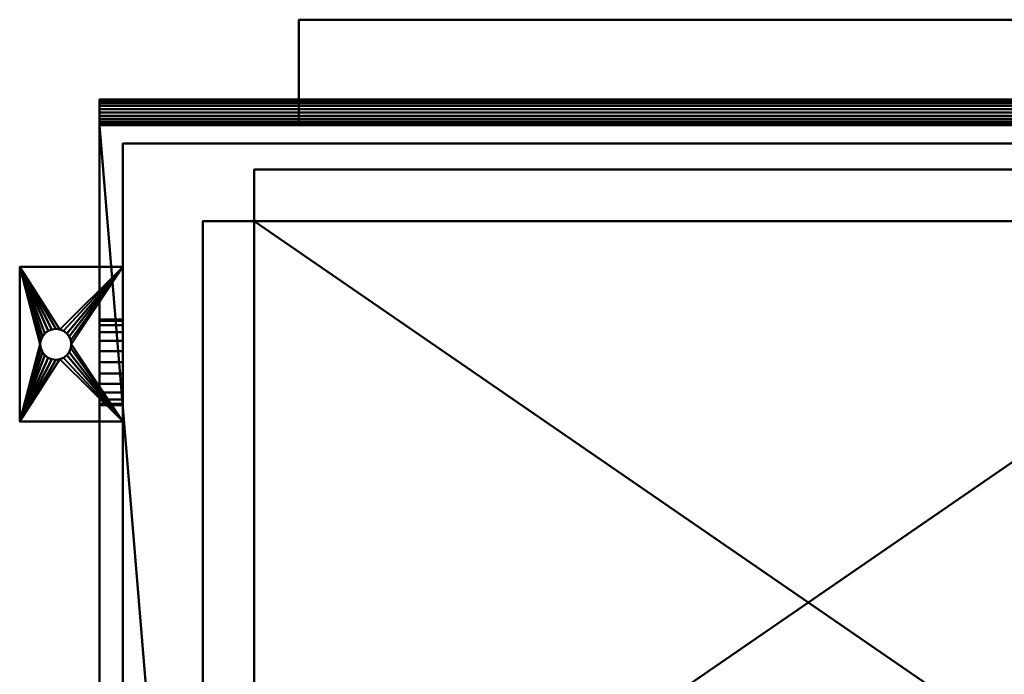
# Model space of a CAD drawing. Units: millimetres. Extents: x -353 to 415, y -353 to 173.
# Drawn here: x -351 to 31, y -81 to 173 of the extents above; entities that cross this region are included whole.
import ezdxf

# ---------------------------------------------------------------- set-up
doc = ezdxf.new("R2010")
doc.units = ezdxf.units.MM
doc.layers.add('M-EQPM', color=50, linetype='Continuous', lineweight=30)

# ---------------------------------------------------------------- blocks, each defined once
blk = doc.blocks.new('FamilyGeomCombination_10418-_3D_')
at = {"layer": 'M-EQPM', "lineweight": 40}
mesh = blk.add_polyface(dxfattribs=at)
corners = [(320, -313, 1550), (320, 132, 1550), (-320, 132, 1550), (-320, -313, 1550), (-318.64, -323.35, 1550), (-314.64, -333, 1550), (-308.28, -341.28, 1550), (-300, -347.64, 1550), (-290.35, -351.64, 1550), (-280, -353, 1550), (280, -353, 1550), (290.35, -351.64, 1550), (300, -347.64, 1550), (308.28, -341.28, 1550), (314.64, -333, 1550), (318.64, -323.35, 1550)]
mesh.append_faces([[corners[k] for k in face] for face in [(1, 9, 10, 0)]], dxfattribs={"vtx0": -1, "vtx2": -1})
mesh.append_faces([[corners[k] for k in face] for face in [(9, 1, 2, 3)]], dxfattribs={"vtx0": -1, "vtx3": -1})
mesh.append_faces([[corners[k] for k in face] for face in [(13, 14, 12)]], dxfattribs={"vtx1": -1})
mesh.append_faces([[corners[k] for k in face] for face in [(7, 8, 4)]], dxfattribs={"vtx1": -1, "vtx2": -1})
mesh.append_faces([[corners[k] for k in face] for face in [(8, 9, 3, 4)]], dxfattribs={"vtx1": -1, "vtx3": -1})
mesh.append_faces([[corners[k] for k in face] for face in [(5, 6, 7, 4)]], dxfattribs={"vtx2": -1})
mesh.append_faces([[corners[k] for k in face] for face in [(10, 11, 12, 0), (14, 15, 0, 12)]], dxfattribs={"vtx2": -1, "vtx3": -1})
mesh = blk.add_polyface(dxfattribs=at)
corners = [(320, -313, 80), (318.64, -323.35, 80), (314.64, -333, 80), (308.28, -341.28, 80), (300, -347.64, 80), (290.35, -351.64, 80), (280, -353, 80), (-280, -353, 80), (-290.35, -351.64, 80), (-300, -347.64, 80), (-308.28, -341.28, 80), (-314.64, -333, 80), (-318.64, -323.35, 80), (-320, -313, 80), (-320, 132, 80), (320, 132, 80), (320, 12, 80), (320, -196, 80)]
mesh.append_faces([[corners[k] for k in face] for face in [(6, 17, 0, 5), (7, 16, 17, 6), (13, 8, 9)]], dxfattribs={"vtx0": -1, "vtx2": -1})
mesh.append_faces([[corners[k] for k in face] for face in [(11, 12, 10)]], dxfattribs={"vtx1": -1})
mesh.append_faces([[corners[k] for k in face] for face in [(13, 14, 7, 8), (12, 13, 9, 10), (0, 1, 4, 5)]], dxfattribs={"vtx1": -1, "vtx3": -1})
mesh.append_faces([[corners[k] for k in face] for face in [(14, 15, 16, 7)]], dxfattribs={"vtx2": -1, "vtx3": -1})
mesh.append_faces([[corners[k] for k in face] for face in [(1, 2, 3, 4)]], dxfattribs={"vtx3": -1})
mesh = blk.add_polyface(dxfattribs=at)
corners = [(320, 132, 1550), (320, 132, 80), (-320, 132, 80), (-320, 132, 1550)]
mesh.append_faces([[corners[k] for k in face] for face in [(0, 1, 2, 3)]])
mesh = blk.add_polyface(dxfattribs=at)
corners = [(-320, 132, 1550), (-320, 132, 80), (-320, -313, 80), (-320, -313, 1550)]
mesh.append_faces([[corners[k] for k in face] for face in [(0, 1, 2, 3)]])
blk = doc.blocks.new('FamilyGeomCombination_13094-_3D_')
at = {"layer": 'M-EQPM', "lineweight": 40}
mesh = blk.add_polyface(dxfattribs=at)
corners = [(-351, 77, 3), (-351, 17, 3), (-311, 17, 3), (-311, 77, 3), (-337, 41, 3), (-338.55, 41.2, 3), (-340, 41.8, 3), (-341.24, 42.76, 3), (-342.2, 44, 3), (-342.8, 45.45, 3), (-343, 47, 3), (-342.8, 48.55, 3), (-342.2, 50, 3), (-341.24, 51.24, 3), (-340, 52.2, 3), (-338.55, 52.8, 3), (-337, 53, 3), (-335.45, 52.8, 3), (-334, 52.2, 3), (-332.76, 51.24, 3), (-331.8, 50, 3), (-331.2, 48.55, 3), (-331, 47, 3), (-331.2, 45.45, 3), (-331.8, 44, 3), (-332.76, 42.76, 3), (-334, 41.8, 3), (-335.45, 41.2, 3)]
mesh.append_faces([[corners[k] for k in face] for face in [(15, 0, 14), (7, 1, 6), (26, 2, 25), (23, 2, 22)]], dxfattribs={"vtx0": -1, "vtx1": -1})
mesh.append_faces([[corners[k] for k in face] for face in [(0, 15, 16), (0, 16, 17), (3, 18, 19), (3, 21, 22, 2), (1, 7, 8), (1, 4, 5), (2, 26, 27)]], dxfattribs={"vtx0": -1, "vtx2": -1})
mesh.append_faces([[corners[k] for k in face] for face in [(11, 12, 0), (13, 14, 0), (12, 13, 0), (19, 20, 3), (20, 21, 3), (9, 10, 1), (8, 9, 1), (5, 6, 1), (24, 25, 2), (23, 24, 2)]], dxfattribs={"vtx1": -1, "vtx2": -1})
mesh.append_faces([[corners[k] for k in face] for face in [(10, 11, 0, 1), (17, 18, 3, 0), (27, 4, 1, 2)]], dxfattribs={"vtx1": -1, "vtx3": -1})
mesh = blk.add_polyface(dxfattribs=at)
corners = [(-351, 77), (-311, 77), (-311, 17), (-351, 17), (-337, 53), (-338.55, 52.8), (-340, 52.2), (-341.24, 51.24), (-342.2, 50), (-342.8, 48.55), (-343, 47), (-342.8, 45.45), (-342.2, 44), (-341.24, 42.76), (-340, 41.8), (-338.55, 41.2), (-337, 41), (-335.45, 41.2), (-334, 41.8), (-332.76, 42.76), (-331.8, 44), (-331.2, 45.45), (-331, 47), (-331.2, 48.55), (-331.8, 50), (-332.76, 51.24), (-334, 52.2), (-335.45, 52.8)]
mesh.append_faces([[corners[k] for k in face] for face in [(15, 3, 14), (7, 0, 6), (26, 1, 25), (23, 1, 22)]], dxfattribs={"vtx0": -1, "vtx1": -1})
mesh.append_faces([[corners[k] for k in face] for face in [(3, 15, 16), (3, 16, 17), (2, 18, 19), (2, 21, 22, 1), (0, 7, 8), (0, 4, 5), (1, 26, 27)]], dxfattribs={"vtx0": -1, "vtx2": -1})
mesh.append_faces([[corners[k] for k in face] for face in [(11, 12, 3), (13, 14, 3), (12, 13, 3), (19, 20, 2), (20, 21, 2), (9, 10, 0), (8, 9, 0), (5, 6, 0), (24, 25, 1), (23, 24, 1)]], dxfattribs={"vtx1": -1, "vtx2": -1})
mesh.append_faces([[corners[k] for k in face] for face in [(10, 11, 3, 0), (17, 18, 2, 3), (27, 4, 0, 1)]], dxfattribs={"vtx1": -1, "vtx3": -1})
mesh = blk.add_polyface(dxfattribs=at)
corners = [(-351, 77, 3), (-351, 77), (-351, 17), (-351, 17, 3)]
mesh.append_faces([[corners[k] for k in face] for face in [(0, 1, 2, 3)]])
mesh = blk.add_polyface(dxfattribs=at)
corners = [(-311, 77, 3), (-311, 77), (-351, 77), (-351, 77, 3)]
mesh.append_faces([[corners[k] for k in face] for face in [(0, 1, 2, 3)]])
mesh = blk.add_polyface(dxfattribs=at)
corners = [(-311, 17, 3), (-311, 17), (-311, 77), (-311, 77, 3)]
mesh.append_faces([[corners[k] for k in face] for face in [(0, 1, 2, 3)]])
mesh = blk.add_polyface(dxfattribs=at)
corners = [(-337, 41, 3), (-337, 41), (-338.55, 41.2), (-340, 41.8), (-341.24, 42.76), (-342.2, 44), (-342.8, 45.45), (-343, 47), (-342.8, 48.55), (-342.2, 50), (-341.24, 51.24), (-340, 52.2), (-338.55, 52.8), (-337, 53), (-337, 53, 3), (-338.55, 52.8, 3), (-340, 52.2, 3), (-341.24, 51.24, 3), (-342.2, 50, 3), (-342.8, 48.55, 3), (-343, 47, 3), (-342.8, 45.45, 3), (-342.2, 44, 3), (-341.24, 42.76, 3), (-340, 41.8, 3), (-338.55, 41.2, 3)]
mesh.append_faces([[corners[k] for k in face] for face in [(2, 25, 0, 1), (15, 12, 13, 14)]], dxfattribs={"vtx0": -1})
mesh.append_faces([[corners[k] for k in face] for face in [(3, 24, 25, 2), (5, 22, 23, 4), (4, 23, 24, 3), (6, 21, 22, 5), (21, 6, 7, 20), (8, 19, 20, 7), (9, 18, 19, 8), (11, 16, 17, 10), (10, 17, 18, 9), (12, 15, 16, 11)]], dxfattribs={"vtx0": -1, "vtx2": -1})
mesh = blk.add_polyface(dxfattribs=at)
corners = [(-337, 41), (-337, 41, 3), (-335.45, 41.2, 3), (-334, 41.8, 3), (-332.76, 42.76, 3), (-331.8, 44, 3), (-331.2, 45.45, 3), (-331, 47, 3), (-331.2, 48.55, 3), (-331.8, 50, 3), (-332.76, 51.24, 3), (-334, 52.2, 3), (-335.45, 52.8, 3), (-337, 53, 3), (-337, 53), (-335.45, 52.8), (-334, 52.2), (-332.76, 51.24), (-331.8, 50), (-331.2, 48.55), (-331, 47), (-331.2, 45.45), (-331.8, 44), (-332.76, 42.76), (-334, 41.8), (-335.45, 41.2)]
mesh.append_faces([[corners[k] for k in face] for face in [(15, 12, 13, 14), (2, 25, 0, 1)]], dxfattribs={"vtx0": -1})
mesh.append_faces([[corners[k] for k in face] for face in [(16, 11, 12, 15), (18, 9, 10, 17), (17, 10, 11, 16), (19, 8, 9, 18), (8, 19, 20, 7), (21, 6, 7, 20), (22, 5, 6, 21), (24, 3, 4, 23), (23, 4, 5, 22), (25, 2, 3, 24)]], dxfattribs={"vtx0": -1, "vtx2": -1})
mesh = blk.add_polyface(dxfattribs=at)
corners = [(-351, 17, 3), (-351, 17), (-311, 17), (-311, 17, 3)]
mesh.append_faces([[corners[k] for k in face] for face in [(0, 1, 2, 3)]])

msp = doc.modelspace()

# ---------------------------------------------------------------- block references
at = {"layer": 'M-EQPM', "lineweight": 40}
for name in ['FamilyGeomCombination_10418-_3D_', 'FamilyGeomCombination_13094-_3D_']:
    msp.add_blockref(name, (0, 0), dxfattribs=at)

# ---------------------------------------------------------------- meshes
mesh = msp.add_polyface(dxfattribs=at)
corners = [(242.68, 173, 793), (242.68, 173, 550), (-242.68, 173, 550), (-242.68, 173, 793)]
mesh.append_faces([[corners[k] for k in face] for face in [(0, 1, 2, 3)]])
mesh = msp.add_polyface(dxfattribs=at)
corners = [(-242.68, 173, 793), (-242.68, 132, 793), (242.68, 132, 793), (242.68, 173, 793)]
mesh.append_faces([[corners[k] for k in face] for face in [(0, 1, 2, 3)]])
mesh = msp.add_polyface(dxfattribs=at)
corners = [(242.68, 173, 550), (242.68, 132, 550), (-242.68, 132, 550), (-242.68, 173, 550)]
mesh.append_faces([[corners[k] for k in face] for face in [(0, 1, 2, 3)]])
mesh = msp.add_polyface(dxfattribs=at)
corners = [(-242.68, 173, 550), (-242.68, 132, 550), (-242.68, 132, 793), (-242.68, 173, 793)]
mesh.append_faces([[corners[k] for k in face] for face in [(0, 1, 2, 3)]])
mesh = msp.add_polyface(dxfattribs=at)
corners = [(-320, 142, 1381), (-320, 141.83, 1379.71), (-320, 141.33, 1378.5), (-320, 140.54, 1377.46), (-320, 139.5, 1376.67), (-320, 138.29, 1376.17), (-320, 137, 1376), (-320, 135.71, 1376.17), (-320, 134.5, 1376.67), (-320, 133.46, 1377.46), (-320, 132.67, 1378.5), (-320, 132.17, 1379.71), (-320, 132, 1381), (-320, 132.17, 1382.29), (-320, 132.67, 1383.5), (-320, 133.46, 1384.54), (-320, 134.5, 1385.33), (-320, 135.71, 1385.83), (-320, 137, 1386), (-320, 138.29, 1385.83), (-320, 139.5, 1385.33), (-320, 140.54, 1384.54), (-320, 141.33, 1383.5), (-320, 141.83, 1382.29)]
mesh.append_faces([[corners[k] for k in face] for face in [(19, 16, 17, 18), (22, 20, 21)]], dxfattribs={"vtx0": -1})
mesh.append_faces([[corners[k] for k in face] for face in [(16, 8, 14, 15), (1, 20, 0)]], dxfattribs={"vtx0": -1, "vtx1": -1})
mesh.append_faces([[corners[k] for k in face] for face in [(20, 1, 4, 16)]], dxfattribs={"vtx0": -1, "vtx1": -1, "vtx2": -1, "vtx3": -1})
mesh.append_faces([[corners[k] for k in face] for face in [(8, 16, 4, 5)]], dxfattribs={"vtx0": -1, "vtx1": -1, "vtx3": -1})
mesh.append_faces([[corners[k] for k in face] for face in [(16, 19, 20), (8, 13, 14)]], dxfattribs={"vtx0": -1, "vtx2": -1})
mesh.append_faces([[corners[k] for k in face] for face in [(20, 22, 23, 0)]], dxfattribs={"vtx0": -1, "vtx3": -1})
mesh.append_faces([[corners[k] for k in face] for face in [(7, 8, 5, 6)]], dxfattribs={"vtx1": -1})
mesh.append_faces([[corners[k] for k in face] for face in [(2, 3, 4, 1)]], dxfattribs={"vtx2": -1})
mesh.append_faces([[corners[k] for k in face] for face in [(8, 9, 10, 13)]], dxfattribs={"vtx2": -1, "vtx3": -1})
mesh.append_faces([[corners[k] for k in face] for face in [(10, 11, 12, 13)]], dxfattribs={"vtx3": -1})
mesh = msp.add_polyface(dxfattribs=at)
corners = [(320, 132, 1381), (320, 132.17, 1382.29), (320, 132.67, 1383.5), (320, 133.46, 1384.54), (320, 134.5, 1385.33), (320, 135.71, 1385.83), (320, 137, 1386), (320, 138.29, 1385.83), (320, 139.5, 1385.33), (320, 140.54, 1384.54), (320, 141.33, 1383.5), (320, 141.83, 1382.29), (320, 142, 1381), (-320, 142, 1381), (-320, 141.83, 1382.29), (-320, 141.33, 1383.5), (-320, 140.54, 1384.54), (-320, 139.5, 1385.33), (-320, 138.29, 1385.83), (-320, 137, 1386), (-320, 135.71, 1385.83), (-320, 134.5, 1385.33), (-320, 133.46, 1384.54), (-320, 132.67, 1383.5), (-320, 132.17, 1382.29), (-320, 132, 1381)]
mesh.append_faces([[corners[k] for k in face] for face in [(1, 24, 25, 0)]], dxfattribs={"vtx0": -1})
mesh.append_faces([[corners[k] for k in face] for face in [(11, 14, 15, 10), (10, 15, 16, 9), (8, 17, 18, 7), (9, 16, 17, 8), (7, 18, 19, 6), (5, 20, 21, 4), (4, 21, 22, 3), (2, 23, 24, 1), (3, 22, 23, 2), (20, 5, 6, 19)]], dxfattribs={"vtx0": -1, "vtx2": -1})
mesh.append_faces([[corners[k] for k in face] for face in [(12, 13, 14, 11)]], dxfattribs={"vtx2": -1})
mesh = msp.add_polyface(dxfattribs=at)
corners = [(320, 142, 1381), (320, 141.83, 1379.71), (320, 141.33, 1378.5), (320, 140.54, 1377.46), (320, 139.5, 1376.67), (320, 138.29, 1376.17), (320, 137, 1376), (320, 135.71, 1376.17), (320, 134.5, 1376.67), (320, 133.46, 1377.46), (320, 132.67, 1378.5), (320, 132.17, 1379.71), (320, 132, 1381), (-320, 132, 1381), (-320, 132.17, 1379.71), (-320, 132.67, 1378.5), (-320, 133.46, 1377.46), (-320, 134.5, 1376.67), (-320, 135.71, 1376.17), (-320, 137, 1376), (-320, 138.29, 1376.17), (-320, 139.5, 1376.67), (-320, 140.54, 1377.46), (-320, 141.33, 1378.5), (-320, 141.83, 1379.71), (-320, 142, 1381)]
mesh.append_faces([[corners[k] for k in face] for face in [(14, 11, 12, 13), (1, 24, 25, 0)]], dxfattribs={"vtx0": -1})
mesh.append_faces([[corners[k] for k in face] for face in [(8, 17, 18, 7), (9, 16, 17, 8), (7, 18, 19, 6), (5, 20, 21, 4), (4, 21, 22, 3), (2, 23, 24, 1), (3, 22, 23, 2), (20, 5, 6, 19)]], dxfattribs={"vtx0": -1, "vtx2": -1})
mesh.append_faces([[corners[k] for k in face] for face in [(15, 16, 9, 10), (10, 11, 14, 15)]], dxfattribs={"vtx1": -1, "vtx3": -1})
mesh = msp.add_polyface(dxfattribs=at)
corners = [(-320, 142, 1041), (-320, 141.83, 1039.71), (-320, 141.33, 1038.5), (-320, 140.54, 1037.46), (-320, 139.5, 1036.67), (-320, 138.29, 1036.17), (-320, 137, 1036), (-320, 135.71, 1036.17), (-320, 134.5, 1036.67), (-320, 133.46, 1037.46), (-320, 132.67, 1038.5), (-320, 132.17, 1039.71), (-320, 132, 1041), (-320, 132.17, 1042.29), (-320, 132.67, 1043.5), (-320, 133.46, 1044.54), (-320, 134.5, 1045.33), (-320, 135.71, 1045.83), (-320, 137, 1046), (-320, 138.29, 1045.83), (-320, 139.5, 1045.33), (-320, 140.54, 1044.54), (-320, 141.33, 1043.5), (-320, 141.83, 1042.29)]
mesh.append_faces([[corners[k] for k in face] for face in [(5, 3, 4), (17, 15, 16), (22, 20, 21)]], dxfattribs={"vtx0": -1})
mesh.append_faces([[corners[k] for k in face] for face in [(1, 20, 0)]], dxfattribs={"vtx0": -1, "vtx1": -1})
mesh.append_faces([[corners[k] for k in face] for face in [(20, 1, 5, 17)]], dxfattribs={"vtx0": -1, "vtx1": -1, "vtx2": -1, "vtx3": -1})
mesh.append_faces([[corners[k] for k in face] for face in [(8, 13, 14)]], dxfattribs={"vtx0": -1, "vtx2": -1})
mesh.append_faces([[corners[k] for k in face] for face in [(5, 7, 8, 17), (8, 14, 15, 17)]], dxfattribs={"vtx0": -1, "vtx2": -1, "vtx3": -1})
mesh.append_faces([[corners[k] for k in face] for face in [(20, 22, 23, 0)]], dxfattribs={"vtx0": -1, "vtx3": -1})
mesh.append_faces([[corners[k] for k in face] for face in [(5, 6, 7)]], dxfattribs={"vtx2": -1})
mesh.append_faces([[corners[k] for k in face] for face in [(8, 9, 10, 13), (1, 2, 3, 5)]], dxfattribs={"vtx2": -1, "vtx3": -1})
mesh.append_faces([[corners[k] for k in face] for face in [(10, 11, 12, 13), (17, 18, 19, 20)]], dxfattribs={"vtx3": -1})
mesh = msp.add_polyface(dxfattribs=at)
corners = [(320, 132, 1041), (320, 132.17, 1042.29), (320, 132.67, 1043.5), (320, 133.46, 1044.54), (320, 134.5, 1045.33), (320, 135.71, 1045.83), (320, 137, 1046), (320, 138.29, 1045.83), (320, 139.5, 1045.33), (320, 140.54, 1044.54), (320, 141.33, 1043.5), (320, 141.83, 1042.29), (320, 142, 1041), (-320, 142, 1041), (-320, 141.83, 1042.29), (-320, 141.33, 1043.5), (-320, 140.54, 1044.54), (-320, 139.5, 1045.33), (-320, 138.29, 1045.83), (-320, 137, 1046), (-320, 135.71, 1045.83), (-320, 134.5, 1045.33), (-320, 133.46, 1044.54), (-320, 132.67, 1043.5), (-320, 132.17, 1042.29), (-320, 132, 1041)]
mesh.append_faces([[corners[k] for k in face] for face in [(1, 24, 25, 0)]], dxfattribs={"vtx0": -1})
mesh.append_faces([[corners[k] for k in face] for face in [(11, 14, 15, 10), (10, 15, 16, 9), (8, 17, 18, 7), (9, 16, 17, 8), (7, 18, 19, 6), (5, 20, 21, 4), (4, 21, 22, 3), (2, 23, 24, 1), (3, 22, 23, 2), (20, 5, 6, 19)]], dxfattribs={"vtx0": -1, "vtx2": -1})
mesh.append_faces([[corners[k] for k in face] for face in [(12, 13, 14, 11)]], dxfattribs={"vtx2": -1})
mesh = msp.add_polyface(dxfattribs=at)
corners = [(320, 142, 1041), (320, 141.83, 1039.71), (320, 141.33, 1038.5), (320, 140.54, 1037.46), (320, 139.5, 1036.67), (320, 138.29, 1036.17), (320, 137, 1036), (320, 135.71, 1036.17), (320, 134.5, 1036.67), (320, 133.46, 1037.46), (320, 132.67, 1038.5), (320, 132.17, 1039.71), (320, 132, 1041), (-320, 132, 1041), (-320, 132.17, 1039.71), (-320, 132.67, 1038.5), (-320, 133.46, 1037.46), (-320, 134.5, 1036.67), (-320, 135.71, 1036.17), (-320, 137, 1036), (-320, 138.29, 1036.17), (-320, 139.5, 1036.67), (-320, 140.54, 1037.46), (-320, 141.33, 1038.5), (-320, 141.83, 1039.71), (-320, 142, 1041)]
mesh.append_faces([[corners[k] for k in face] for face in [(14, 11, 12, 13), (1, 24, 25, 0)]], dxfattribs={"vtx0": -1})
mesh.append_faces([[corners[k] for k in face] for face in [(8, 17, 18, 7), (9, 16, 17, 8), (7, 18, 19, 6), (5, 20, 21, 4), (4, 21, 22, 3), (2, 23, 24, 1), (3, 22, 23, 2), (20, 5, 6, 19)]], dxfattribs={"vtx0": -1, "vtx2": -1})
mesh.append_faces([[corners[k] for k in face] for face in [(15, 16, 9, 10), (10, 11, 14, 15)]], dxfattribs={"vtx1": -1, "vtx3": -1})
mesh = msp.add_polyface(dxfattribs=at)
corners = [(-320, 142, 1211), (-320, 141.83, 1209.71), (-320, 141.33, 1208.5), (-320, 140.54, 1207.46), (-320, 139.5, 1206.67), (-320, 138.29, 1206.17), (-320, 137, 1206), (-320, 135.71, 1206.17), (-320, 134.5, 1206.67), (-320, 133.46, 1207.46), (-320, 132.67, 1208.5), (-320, 132.17, 1209.71), (-320, 132, 1211), (-320, 132.17, 1212.29), (-320, 132.67, 1213.5), (-320, 133.46, 1214.54), (-320, 134.5, 1215.33), (-320, 135.71, 1215.83), (-320, 137, 1216), (-320, 138.29, 1215.83), (-320, 139.5, 1215.33), (-320, 140.54, 1214.54), (-320, 141.33, 1213.5), (-320, 141.83, 1212.29)]
mesh.append_faces([[corners[k] for k in face] for face in [(5, 3, 4), (17, 15, 16), (22, 20, 21)]], dxfattribs={"vtx0": -1})
mesh.append_faces([[corners[k] for k in face] for face in [(1, 20, 0)]], dxfattribs={"vtx0": -1, "vtx1": -1})
mesh.append_faces([[corners[k] for k in face] for face in [(20, 1, 5, 17)]], dxfattribs={"vtx0": -1, "vtx1": -1, "vtx2": -1, "vtx3": -1})
mesh.append_faces([[corners[k] for k in face] for face in [(8, 13, 14)]], dxfattribs={"vtx0": -1, "vtx2": -1})
mesh.append_faces([[corners[k] for k in face] for face in [(5, 7, 8, 17), (8, 14, 15, 17)]], dxfattribs={"vtx0": -1, "vtx2": -1, "vtx3": -1})
mesh.append_faces([[corners[k] for k in face] for face in [(20, 22, 23, 0)]], dxfattribs={"vtx0": -1, "vtx3": -1})
mesh.append_faces([[corners[k] for k in face] for face in [(5, 6, 7)]], dxfattribs={"vtx2": -1})
mesh.append_faces([[corners[k] for k in face] for face in [(8, 9, 10, 13), (1, 2, 3, 5)]], dxfattribs={"vtx2": -1, "vtx3": -1})
mesh.append_faces([[corners[k] for k in face] for face in [(10, 11, 12, 13), (17, 18, 19, 20)]], dxfattribs={"vtx3": -1})
mesh = msp.add_polyface(dxfattribs=at)
corners = [(320, 132, 1211), (320, 132.17, 1212.29), (320, 132.67, 1213.5), (320, 133.46, 1214.54), (320, 134.5, 1215.33), (320, 135.71, 1215.83), (320, 137, 1216), (320, 138.29, 1215.83), (320, 139.5, 1215.33), (320, 140.54, 1214.54), (320, 141.33, 1213.5), (320, 141.83, 1212.29), (320, 142, 1211), (-320, 142, 1211), (-320, 141.83, 1212.29), (-320, 141.33, 1213.5), (-320, 140.54, 1214.54), (-320, 139.5, 1215.33), (-320, 138.29, 1215.83), (-320, 137, 1216), (-320, 135.71, 1215.83), (-320, 134.5, 1215.33), (-320, 133.46, 1214.54), (-320, 132.67, 1213.5), (-320, 132.17, 1212.29), (-320, 132, 1211)]
mesh.append_faces([[corners[k] for k in face] for face in [(1, 24, 25, 0)]], dxfattribs={"vtx0": -1})
mesh.append_faces([[corners[k] for k in face] for face in [(11, 14, 15, 10), (10, 15, 16, 9), (8, 17, 18, 7), (9, 16, 17, 8), (7, 18, 19, 6), (5, 20, 21, 4), (4, 21, 22, 3), (2, 23, 24, 1), (3, 22, 23, 2), (20, 5, 6, 19)]], dxfattribs={"vtx0": -1, "vtx2": -1})
mesh.append_faces([[corners[k] for k in face] for face in [(12, 13, 14, 11)]], dxfattribs={"vtx2": -1})
mesh = msp.add_polyface(dxfattribs=at)
corners = [(320, 142, 1211), (320, 141.83, 1209.71), (320, 141.33, 1208.5), (320, 140.54, 1207.46), (320, 139.5, 1206.67), (320, 138.29, 1206.17), (320, 137, 1206), (320, 135.71, 1206.17), (320, 134.5, 1206.67), (320, 133.46, 1207.46), (320, 132.67, 1208.5), (320, 132.17, 1209.71), (320, 132, 1211), (-320, 132, 1211), (-320, 132.17, 1209.71), (-320, 132.67, 1208.5), (-320, 133.46, 1207.46), (-320, 134.5, 1206.67), (-320, 135.71, 1206.17), (-320, 137, 1206), (-320, 138.29, 1206.17), (-320, 139.5, 1206.67), (-320, 140.54, 1207.46), (-320, 141.33, 1208.5), (-320, 141.83, 1209.71), (-320, 142, 1211)]
mesh.append_faces([[corners[k] for k in face] for face in [(14, 11, 12, 13), (1, 24, 25, 0)]], dxfattribs={"vtx0": -1})
mesh.append_faces([[corners[k] for k in face] for face in [(8, 17, 18, 7), (9, 16, 17, 8), (7, 18, 19, 6), (5, 20, 21, 4), (4, 21, 22, 3), (2, 23, 24, 1), (3, 22, 23, 2), (20, 5, 6, 19)]], dxfattribs={"vtx0": -1, "vtx2": -1})
mesh.append_faces([[corners[k] for k in face] for face in [(15, 16, 9, 10), (10, 11, 14, 15)]], dxfattribs={"vtx1": -1, "vtx3": -1})
mesh = msp.add_polyface(dxfattribs=at)
corners = [(-242.68, 132, 550), (242.68, 132, 550), (242.68, 132, 793), (-242.68, 132, 793)]
mesh.append_faces([[corners[k] for k in face] for face in [(0, 1, 2, 3)]])
mesh = msp.add_polyface(dxfattribs=at)
corners = [(311, -331, 80), (311, 125, 80), (-311, 125, 80), (-311, -331, 80)]
mesh.append_faces([[corners[k] for k in face] for face in [(0, 1, 2, 3)]])
mesh = msp.add_polyface(dxfattribs=at)
corners = [(-311, 125), (311, 125), (311, -331), (-311, -331)]
mesh.append_faces([[corners[k] for k in face] for face in [(0, 1, 2, 3)]])
mesh = msp.add_polyface(dxfattribs=at)
corners = [(311, 125, 80), (311, 125), (-311, 125), (-311, 125, 80)]
mesh.append_faces([[corners[k] for k in face] for face in [(0, 1, 2, 3)]])
mesh = msp.add_polyface(dxfattribs=at)
corners = [(-311, 125, 80), (-311, 125), (-311, -331), (-311, -331, 80)]
mesh.append_faces([[corners[k] for k in face] for face in [(0, 1, 2, 3)]])
mesh = msp.add_polyface(dxfattribs=at)
corners = [(170, 114.8, 1625), (-260, 114.8, 1625), (-260, 94.8, 1625), (-280, 94.8, 1625), (-280, -201.2, 1625), (-260, -201.2, 1625), (-260, -221.2, 1625), (170, -221.2, 1625), (170, -201.2, 1625), (190, -201.2, 1625), (190, 94.8, 1625), (170, 94.8, 1625)]
mesh.append_faces([[corners[k] for k in face] for face in [(2, 11, 0, 1), (5, 2, 3, 4)]], dxfattribs={"vtx0": -1})
mesh.append_faces([[corners[k] for k in face] for face in [(2, 5, 11)]], dxfattribs={"vtx0": -1, "vtx1": -1, "vtx2": -1})
mesh.append_faces([[corners[k] for k in face] for face in [(5, 7, 8, 11)]], dxfattribs={"vtx0": -1, "vtx2": -1, "vtx3": -1})
mesh.append_faces([[corners[k] for k in face] for face in [(10, 11, 8, 9)]], dxfattribs={"vtx1": -1})
mesh.append_faces([[corners[k] for k in face] for face in [(5, 6, 7)]], dxfattribs={"vtx2": -1})
mesh = msp.add_polyface(dxfattribs=at)
corners = [(170, 114.8, 1623), (170, 94.8, 1623), (190, 94.8, 1623), (190, -201.2, 1623), (170, -201.2, 1623), (170, -221.2, 1623), (-260, -221.2, 1623), (-260, -201.2, 1623), (-280, -201.2, 1623), (-280, 94.8, 1623), (-260, 94.8, 1623), (-260, 114.8, 1623)]
mesh.append_faces([[corners[k] for k in face] for face in [(1, 10, 11, 0), (4, 1, 2, 3)]], dxfattribs={"vtx0": -1})
mesh.append_faces([[corners[k] for k in face] for face in [(1, 4, 10)]], dxfattribs={"vtx0": -1, "vtx1": -1, "vtx2": -1})
mesh.append_faces([[corners[k] for k in face] for face in [(4, 6, 7, 10)]], dxfattribs={"vtx0": -1, "vtx2": -1, "vtx3": -1})
mesh.append_faces([[corners[k] for k in face] for face in [(9, 10, 7, 8)]], dxfattribs={"vtx1": -1})
mesh.append_faces([[corners[k] for k in face] for face in [(4, 5, 6)]], dxfattribs={"vtx2": -1})
mesh = msp.add_polyface(dxfattribs=at)
corners = [(170, 114.8, 1625), (170, 114.8, 1623), (-260, 114.8, 1623), (-260, 114.8, 1625)]
mesh.append_faces([[corners[k] for k in face] for face in [(0, 1, 2, 3)]])
mesh = msp.add_polyface(dxfattribs=at)
corners = [(-260, 114.8, 1625), (-260, 114.8, 1623), (-260, 94.8, 1623), (-260, 94.8, 1625)]
mesh.append_faces([[corners[k] for k in face] for face in [(0, 1, 2, 3)]])
mesh = msp.add_polyface(dxfattribs=at)
corners = [(-280, 94.8, 1625), (-280, 94.8, 1623), (-280, -201.2, 1623), (-280, -201.2, 1625)]
mesh.append_faces([[corners[k] for k in face] for face in [(0, 1, 2, 3)]])
mesh = msp.add_polyface(dxfattribs=at)
corners = [(-260, 94.8, 1625), (-260, 94.8, 1623), (-280, 94.8, 1623), (-280, 94.8, 1625)]
mesh.append_faces([[corners[k] for k in face] for face in [(0, 1, 2, 3)]])
mesh = msp.add_polyface(dxfattribs=at)
corners = [(-260, 94.8, 1623), (-260, -201.2, 1623), (170, -201.2, 1623), (170, 94.8, 1623)]
mesh.append_faces([[corners[k] for k in face] for face in [(0, 1, 2, 3)]])
mesh = msp.add_polyface(dxfattribs=at)
corners = [(170, -201.2, 1550), (-260, -201.2, 1550), (-260, 94.8, 1550), (170, 94.8, 1550)]
mesh.append_faces([[corners[k] for k in face] for face in [(0, 1, 2, 3)]])
mesh = msp.add_polyface(dxfattribs=at)
corners = [(170, 94.8, 1623), (170, 94.8, 1550), (-260, 94.8, 1550), (-260, 94.8, 1623)]
mesh.append_faces([[corners[k] for k in face] for face in [(0, 1, 2, 3)]])
mesh = msp.add_polyface(dxfattribs=at)
corners = [(-260, 94.8, 1623), (-260, 94.8, 1550), (-260, -201.2, 1550), (-260, -201.2, 1623)]
mesh.append_faces([[corners[k] for k in face] for face in [(0, 1, 2, 3)]])
mesh = msp.add_polyface(dxfattribs=at)
corners = [(-320, 56.62, 505), (-320, 56.06, 500.7), (-320, 54.4, 496.69), (-320, 51.76, 493.24), (-320, 48.31, 490.6), (-320, 44.3, 488.94), (-320, 40, 488.38), (-320, 35.7, 488.94), (-320, 31.69, 490.6), (-320, 28.24, 493.24), (-320, 25.6, 496.69), (-320, 23.94, 500.7), (-320, 23.38, 505), (-320, 23.94, 509.3), (-320, 25.6, 513.31), (-320, 28.24, 516.76), (-320, 31.69, 519.4), (-320, 35.7, 521.06), (-320, 40, 521.62), (-320, 44.3, 521.06), (-320, 48.31, 519.4), (-320, 51.76, 516.76), (-320, 54.4, 513.31), (-320, 56.06, 509.3)]
mesh.append_faces([[corners[k] for k in face] for face in [(19, 16, 17, 18)]], dxfattribs={"vtx0": -1})
mesh.append_faces([[corners[k] for k in face] for face in [(2, 7, 23), (19, 22, 16)]], dxfattribs={"vtx0": -1, "vtx1": -1, "vtx2": -1})
mesh.append_faces([[corners[k] for k in face] for face in [(9, 12, 15, 16), (7, 16, 22, 23)]], dxfattribs={"vtx0": -1, "vtx1": -1, "vtx3": -1})
mesh.append_faces([[corners[k] for k in face] for face in [(11, 12, 9, 10)]], dxfattribs={"vtx1": -1})
mesh.append_faces([[corners[k] for k in face] for face in [(5, 6, 7, 4), (0, 1, 2, 23), (13, 14, 15, 12)]], dxfattribs={"vtx2": -1})
mesh.append_faces([[corners[k] for k in face] for face in [(7, 8, 9, 16), (2, 3, 4, 7)]], dxfattribs={"vtx2": -1, "vtx3": -1})
mesh.append_faces([[corners[k] for k in face] for face in [(19, 20, 21, 22)]], dxfattribs={"vtx3": -1})
mesh = msp.add_polyface(dxfattribs=at)
corners = [(-320, 56.62, 505), (-320, 56.06, 509.3), (-320, 54.4, 513.31), (-320, 51.76, 516.76), (-320, 48.31, 519.4), (-320, 44.3, 521.06), (-320, 40, 521.62), (-320, 35.7, 521.06), (-320, 31.69, 519.4), (-320, 28.24, 516.76), (-320, 25.6, 513.31), (-320, 23.94, 509.3), (-320, 23.38, 505), (-311, 23.38, 505), (-311, 23.94, 509.3), (-311, 25.6, 513.31), (-311, 28.24, 516.76), (-311, 31.69, 519.4), (-311, 35.7, 521.06), (-311, 40, 521.62), (-311, 44.3, 521.06), (-311, 48.31, 519.4), (-311, 51.76, 516.76), (-311, 54.4, 513.31), (-311, 56.06, 509.3), (-311, 56.62, 505)]
mesh.append_faces([[corners[k] for k in face] for face in [(13, 14, 11, 12), (0, 1, 24, 25)]], dxfattribs={"vtx1": -1})
mesh.append_faces([[corners[k] for k in face] for face in [(14, 15, 10, 11), (16, 17, 8, 9), (15, 16, 9, 10), (17, 18, 7, 8), (6, 7, 18, 19), (19, 20, 5, 6), (20, 21, 4, 5), (22, 23, 2, 3), (21, 22, 3, 4), (23, 24, 1, 2)]], dxfattribs={"vtx1": -1, "vtx3": -1})
mesh = msp.add_polyface(dxfattribs=at)
corners = [(-320, 23.38, 505), (-320, 23.94, 500.7), (-320, 25.6, 496.69), (-320, 28.24, 493.24), (-320, 31.69, 490.6), (-320, 35.7, 488.94), (-320, 40, 488.38), (-320, 44.3, 488.94), (-320, 48.31, 490.6), (-320, 51.76, 493.24), (-320, 54.4, 496.69), (-320, 56.06, 500.7), (-320, 56.62, 505), (-311, 56.62, 505), (-311, 56.06, 500.7), (-311, 54.4, 496.69), (-311, 51.76, 493.24), (-311, 48.31, 490.6), (-311, 44.3, 488.94), (-311, 40, 488.38), (-311, 35.7, 488.94), (-311, 31.69, 490.6), (-311, 28.24, 493.24), (-311, 25.6, 496.69), (-311, 23.94, 500.7), (-311, 23.38, 505)]
mesh.append_faces([[corners[k] for k in face] for face in [(13, 14, 11, 12), (0, 1, 24, 25)]], dxfattribs={"vtx1": -1})
mesh.append_faces([[corners[k] for k in face] for face in [(14, 15, 10, 11), (16, 17, 8, 9), (15, 16, 9, 10), (17, 18, 7, 8), (6, 7, 18, 19), (19, 20, 5, 6), (20, 21, 4, 5), (22, 23, 2, 3), (21, 22, 3, 4), (23, 24, 1, 2)]], dxfattribs={"vtx1": -1, "vtx3": -1})
mesh = msp.add_polyface(dxfattribs=at)
corners = [(-311, 56.62, 505), (-311, 56.06, 509.3), (-311, 54.4, 513.31), (-311, 51.76, 516.76), (-311, 48.31, 519.4), (-311, 44.3, 521.06), (-311, 40, 521.62), (-311, 35.7, 521.06), (-311, 31.69, 519.4), (-311, 28.24, 516.76), (-311, 25.6, 513.31), (-311, 23.94, 509.3), (-311, 23.38, 505), (-311, 23.94, 500.7), (-311, 25.6, 496.69), (-311, 28.24, 493.24), (-311, 31.69, 490.6), (-311, 35.7, 488.94), (-311, 40, 488.38), (-311, 44.3, 488.94), (-311, 48.31, 490.6), (-311, 51.76, 493.24), (-311, 54.4, 496.69), (-311, 56.06, 500.7)]
mesh.append_faces([[corners[k] for k in face] for face in [(15, 12, 13, 14)]], dxfattribs={"vtx0": -1})
mesh.append_faces([[corners[k] for k in face] for face in [(8, 17, 2, 5)]], dxfattribs={"vtx0": -1, "vtx1": -1, "vtx2": -1, "vtx3": -1})
mesh.append_faces([[corners[k] for k in face] for face in [(0, 1, 22, 23), (19, 20, 17, 18)]], dxfattribs={"vtx1": -1})
mesh.append_faces([[corners[k] for k in face] for face in [(8, 9, 12, 15), (1, 2, 17, 22)]], dxfattribs={"vtx1": -1, "vtx2": -1, "vtx3": -1})
mesh.append_faces([[corners[k] for k in face] for face in [(3, 4, 5, 2)]], dxfattribs={"vtx2": -1})
mesh.append_faces([[corners[k] for k in face] for face in [(15, 16, 17, 8), (20, 21, 22, 17)]], dxfattribs={"vtx2": -1, "vtx3": -1})
mesh.append_faces([[corners[k] for k in face] for face in [(5, 6, 7, 8), (9, 10, 11, 12)]], dxfattribs={"vtx3": -1})

doc.saveas('drawing.dxf')
